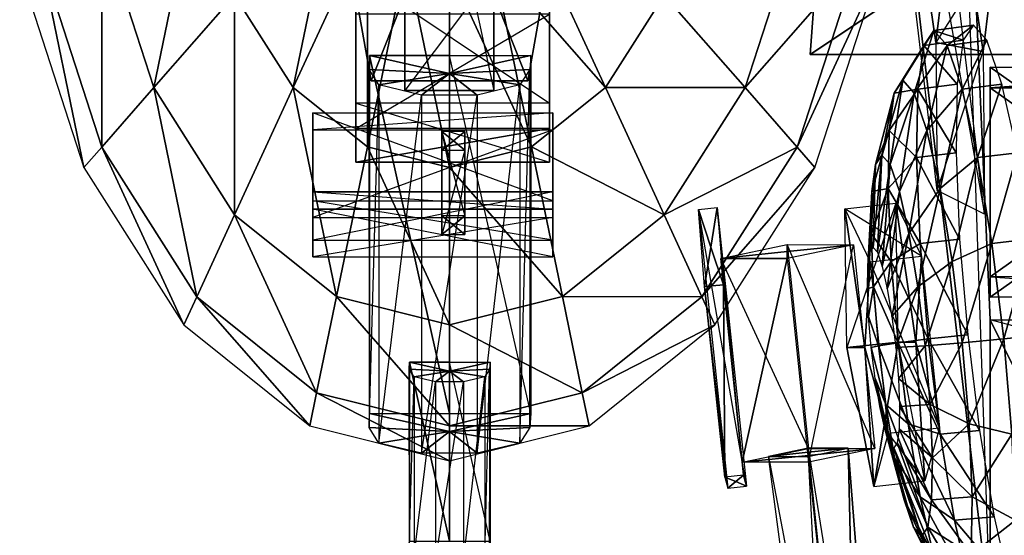
# Model space of a CAD drawing. Units: metres. Extents: x -44 to 43.8, y -47.3 to 49.7.
# Drawn here: x -43 to -13.1, y -14.6 to 1 of the extents above; entities that cross this region are included whole.
import ezdxf

# ---------------------------------------------------------------- set-up
doc = ezdxf.new("R2010")
doc.units = ezdxf.units.M

msp = doc.modelspace()

# ---------------------------------------------------------------- linework, layer by layer
for points in [[(-17.099197, 25.199814, 81.730972), (-17.099197, 25.19516, 73.435852), (-18.963165, -0.046646, 73.450073)], [(-18.963165, -0.046646, 73.450073), (-17.099197, 25.199814, 81.730972), (-18.963165, -0.041992, 81.745178)], [(0, 12.599869, 81.738037), (-17.099197, 25.199814, 81.730972), (-18.963165, -0.041992, 81.745178)], [(0, 12.595215, 73.442932), (-17.099197, 25.19516, 73.435852), (-18.963165, -0.046646, 73.450073)], [(-13.498962, -17.096588, 114.399017), (-18.000351, 21.15184, 124.750626), (-14.849823, 22.503311, 94.600937)], [(-14.849823, 22.503311, 94.600937), (14.849228, 22.504257, 94.601471), (13.500168, -8.094833, 94.600098)], [(-13.498871, -8.095657, 94.599609), (13.500168, -8.094833, 94.600098), (-14.849823, 22.503311, 94.600937)], [(-13.498871, -8.095657, 94.599609), (-14.849823, 22.503311, 94.600937), (-13.498962, -17.096588, 114.399017)], [(18.448593, 21.152985, 124.751282), (-18.000351, 21.15184, 124.750626), (-13.498962, -17.096588, 114.399017)], [(13.500092, -17.095718, 114.399506), (-13.498962, -17.096588, 114.399017), (18.448593, 21.152985, 124.751282)], [(-13.663132, -4.893005, 115.389465), (-16.594543, 19.284973, 121.935196), (-17.81485, 18.681046, 121.329422)], [(-13.709061, 0.051041, 112.231583), (-13.663132, -4.893005, 115.389465), (-16.594543, 19.284973, 121.935196)], [(-16.594543, 19.284973, 121.935196), (-13.324692, 3.212326, 106.851913), (-13.709061, 0.051041, 112.231583)], [(-15.100174, -4.173584, 115.216202), (-17.81485, 18.681046, 121.329422), (-13.663132, -4.893005, 115.389465)], [(-15.146713, 0.324829, 112.50972), (-15.100174, -4.173584, 115.216202), (-17.81485, 18.681046, 121.329422)], [(-17.81485, 18.681046, 121.329422), (-14.762543, 3.488037, 107.13002), (-15.146713, 0.324829, 112.50972)], [(0, 12.599869, 81.738037), (-18.963165, -0.041992, 81.745178), (18.963852, -0.041977, 81.745178)], [(0, 12.595215, 73.442932), (-18.963165, -0.046646, 73.450073), (18.963852, -0.046646, 73.450073)], [(-31.265747, -1.133423, 11.516632), (-31.265747, 11.46579, 11.509537), (-31.265747, 11.465942, 11.768753)], [(-31.265747, 9.665939, 11.76976), (-31.265747, 11.465942, 11.768753), (-31.265747, -1.133423, 11.516632)], [(-31.265747, -1.133423, 11.516632), (-31.265747, 11.46579, 11.509537), (-28.565887, -1.133423, 11.516632)], [(-28.565887, -1.133423, 11.516632), (-28.565887, 11.46579, 11.509537), (-31.265747, 11.46579, 11.509537)], [(-28.565887, -1.133423, 11.516632), (-28.565887, 11.46579, 11.509537), (-28.565887, 11.465942, 11.768753)], [(-28.565887, 9.665939, 11.76976), (-28.565887, 11.465942, 11.768753), (-28.565887, -1.133423, 11.516632)], [(-31.265747, -1.133423, 11.516632), (-31.265747, 9.665939, 11.76976), (-31.265747, 7.866837, 13.325958)], [(-28.565887, -1.133423, 11.516632), (-28.565887, 9.665939, 11.76976), (-28.565887, 7.866837, 13.325958)], [(-31.265747, -1.133423, 11.516632), (-31.265747, 7.866837, 13.325958), (-31.265747, 6.067032, 13.672577)], [(-28.565887, -1.133423, 11.516632), (-28.565887, 7.866837, 13.325958), (-28.565887, 6.067032, 13.672577)], [(-33.767517, 7.459778, 10.611786), (-32.29628, -0.840286, 11.628967), (-33.767517, 7.460342, 11.624298)], [(-29.915863, 5.165878, 11.625595), (-32.29628, -0.840286, 11.628967), (-33.767517, 7.460342, 11.624298)], [(-32.29628, -0.840286, 11.628967), (-32.29628, -0.840866, 10.61647), (-33.767517, 7.459778, 10.611786)], [(-29.915863, 5.165314, 10.613098), (-32.29628, -0.840866, 10.61647), (-33.767517, 7.459778, 10.611786)], [(-29.915863, 5.165878, 11.625595), (-26.064133, 7.460342, 11.624313), (-27.53537, -0.840286, 11.628967)], [(-29.915863, 5.165314, 10.613098), (-26.064133, 7.459763, 10.611786), (-27.53537, -0.840866, 10.61647)], [(-26.064133, 7.460342, 11.624313), (-26.064133, 7.459763, 10.611786), (-27.53537, -0.840866, 10.61647)], [(-27.53537, -0.840866, 10.61647), (-26.064133, 7.460342, 11.624313), (-27.53537, -0.840286, 11.628967)], [(-31.265747, -1.133423, 11.516632), (-31.265747, 6.067032, 13.672577), (-31.265747, 4.267029, 13.673599)], [(-28.565887, -1.133423, 11.516632), (-28.565887, 6.067032, 13.672577), (-28.565887, 4.267029, 13.673599)], [(-38.896515, -1.048615, 8.513855), (-37.586243, 5.294922, 10.259277), (-40.473282, 3.818344, 8.511032)], [(-38.896515, -1.048615, 8.513855), (-36.440659, 1.758301, 10.261307), (-37.586243, 5.294922, 10.259277)], [(-34.656372, -1.047607, 10.262939), (-33.346085, 5.295578, 11.382248), (-36.440659, 1.758301, 10.261307)], [(-34.656372, -1.047607, 10.262939), (-32.408035, 3.820023, 11.383102), (-33.346085, 5.295578, 11.382248)], [(-29.915863, 5.165878, 11.625595), (-27.53537, -0.840286, 11.628967), (-32.29628, -0.840286, 11.628967)], [(-29.915863, 5.165314, 10.613098), (-27.53537, -0.840866, 10.61647), (-32.29628, -0.840866, 10.61647)], [(-31.265747, -1.133423, 11.516632), (-31.265747, 4.267029, 13.673599), (-31.265747, 2.466827, 13.328995)], [(-28.565887, -1.133423, 11.516632), (-28.565887, 4.267029, 13.673599), (-28.565887, 2.466827, 13.328995)], [(-32.76149, 4.082535, 78.84198), (-32.76149, -1.517654, 83.716385), (-32.76149, 2.416351, 86.077606)], [(-32.76149, 4.082535, 78.84198), (-32.76149, 1.177521, 72.008865), (-32.76149, -2.283295, 75.021439)], [(-32.76149, 4.082535, 78.84198), (-32.76149, -2.283295, 75.021439), (-32.76149, -3.313065, 79.493286)], [(-32.76149, 4.082535, 78.84198), (-32.76149, -3.313065, 79.493286), (-32.76149, -1.517654, 83.716385)], [(-26.880997, 4.082535, 78.84198), (-26.880997, -3.313065, 79.493286), (-26.880997, -1.517654, 83.716385)], [(-26.880997, 4.082535, 78.84198), (-26.880997, -1.517654, 83.716385), (-26.880997, 2.416351, 86.077606)], [(-26.880997, 4.082535, 78.84198), (-26.880997, 1.177521, 72.008865), (-26.880997, -2.283295, 75.021439)], [(-26.880997, 4.082535, 78.84198), (-26.880997, -2.283295, 75.021439), (-26.880997, -3.313065, 79.493286)], [(-40.473282, -2.851898, 6.310913), (-40.473282, 3.818344, 8.511032), (-42.326874, 2.86969, 6.307587)], [(-40.473282, -2.851898, 6.310913), (-38.896515, -1.048615, 8.513855), (-40.473282, 3.818344, 8.511032)], [(-32.408035, -2.849609, 10.263977), (-32.408035, 3.820023, 11.383102), (-34.656372, -1.047607, 10.262939)], [(-32.408035, -2.849609, 10.263977), (-31.226013, 2.87265, 11.383652), (-32.408035, 3.820023, 11.383102)], [(-25.175339, -1.047607, 10.262939), (-27.42366, 3.820023, 11.383102), (-28.605682, 2.87265, 11.383652)], [(-23.391052, 1.758301, 10.261307), (-27.42366, 3.820023, 11.383102), (-25.175339, -1.047607, 10.262939)], [(-19.358536, 3.818344, 8.511032), (-23.391052, 1.758301, 10.261307), (-20.935196, -1.048615, 8.513855)], [(-17.504944, 2.86969, 6.307587), (-19.358536, 3.818344, 8.511032), (-20.935196, -1.048615, 8.513855)], [(-15.146713, 0.324829, 112.50972), (-14.762543, 3.488037, 107.13002), (-13.324692, 3.212326, 106.851913)], [(-13.709061, 0.051041, 112.231583), (-13.324692, 3.212326, 106.851913), (-15.146713, 0.324829, 112.50972)], [(-41.016586, -3.474243, 3.868118), (-42.326874, 2.86969, 6.307587), (-42.965576, 2.541855, 3.864655)], [(-41.016586, -3.474243, 3.868118), (-40.473282, -2.851898, 6.310913), (-42.326874, 2.86969, 6.307587)], [(-29.915863, -3.470535, 10.264328), (-31.226013, 2.87265, 11.383652), (-32.408035, -2.849609, 10.263977)], [(-29.915863, -3.470535, 10.264328), (-29.915863, 2.546204, 11.38385), (-31.226013, 2.87265, 11.383652)], [(-27.42366, -2.849609, 10.263977), (-28.605682, 2.87265, 11.383652), (-29.915863, 2.546204, 11.38385)], [(-25.175339, -1.047607, 10.262939), (-28.605682, 2.87265, 11.383652), (-27.42366, -2.849609, 10.263977)], [(-17.504944, 2.86969, 6.307587), (-20.935196, -1.048615, 8.513855), (-19.358536, -2.851898, 6.310913)], [(-16.866241, 2.541855, 3.864655), (-17.504944, 2.86969, 6.307587), (-19.358536, -2.851898, 6.310913)], [(-26.880997, -1.517654, 83.716385), (-32.76149, -1.517654, 83.716385), (-32.76149, 2.416351, 86.077606)], [(-32.76149, 2.416351, 86.077606), (-26.880997, -1.517654, 83.716385), (-26.880997, 2.416351, 86.077606)], [(-31.265747, -1.132401, 13.331009), (-31.265747, 2.466827, 13.328995), (-28.565887, 2.466827, 13.328995)], [(-28.565887, -1.132401, 13.331009), (-28.565887, 2.466827, 13.328995), (-31.265747, -1.132401, 13.331009)], [(-31.265747, -1.133423, 11.516632), (-31.265747, 2.466827, 13.328995), (-31.265747, -1.132401, 13.331009)], [(-27.42366, -2.849609, 10.263977), (-29.915863, 2.546204, 11.38385), (-29.915863, -3.470535, 10.264328)], [(-28.565887, -1.133423, 11.516632), (-28.565887, 2.466827, 13.328995), (-28.565887, -1.132401, 13.331009)], [(-16.866241, 2.541855, 3.864655), (-19.358536, -2.851898, 6.310913), (-18.815216, -3.474243, 3.868118)], [(-36.440659, -4.911667, 8.516083), (-36.440659, 1.758301, 10.261307), (-38.896515, -1.048615, 8.513855)], [(-36.440659, -4.911667, 8.516083), (-34.656372, -1.047607, 10.262939), (-36.440659, 1.758301, 10.261307)], [(-20.935196, -1.048615, 8.513855), (-23.391052, 1.758301, 10.261307), (-25.175339, -1.047607, 10.262939)], [(-26.880997, 1.177521, 72.008865), (-32.76149, 1.177521, 72.008865), (-32.76149, -2.283295, 75.021439)], [(-32.76149, -2.283295, 75.021439), (-26.880997, 1.177521, 72.008865), (-26.880997, -2.283295, 75.021439)], [(-15.512222, 0.23085, 106.675598), (-16.147232, -0.82399, 103.666168), (-15.205383, 0.689301, 103.781921)], [(-15.205383, 0.689301, 103.781921), (-16.147232, -0.82399, 103.666168), (-15.804886, -1.21373, 101.2146)], [(-15.205383, 0.689301, 103.781921), (-15.804886, -1.21373, 101.2146), (-14.802933, 0.23114, 100.899918)], [(-14.310989, 0.390381, 106.833588), (-15.512222, 0.23085, 106.675598), (-15.205383, 0.689301, 103.781921)], [(-14.310989, 0.390381, 106.833588), (-15.205383, 0.689301, 103.781921), (-14.003082, 0.850433, 103.929565)], [(-14.003082, 0.850433, 103.929565), (-15.205383, 0.689301, 103.781921), (-14.802933, 0.23114, 100.899918)], [(-14.003082, 0.850433, 103.929565), (-14.802933, 0.23114, 100.899918), (-13.599182, 0.390625, 101.037308)], [(-14.492767, -0.944168, 109.464905), (-15.512222, 0.23085, 106.675598), (-14.310989, 0.390381, 106.833588)], [(-15.146713, 0.324829, 112.50972), (-15.100174, -4.173584, 115.216202), (-13.709061, 0.051041, 112.231583)], [(-13.599182, 0.390625, 101.037308), (-14.802933, 0.23114, 100.899918), (-14.344238, -1.098373, 98.311737)], [(-13.599182, 0.390625, 101.037308), (-14.344238, -1.098373, 98.311737), (-13.138824, -0.943619, 98.43988)], [(-15.693344, -1.098923, 109.297729), (-16.408234, -1.213974, 106.127716), (-15.512222, 0.23085, 106.675598)], [(-15.512222, 0.23085, 106.675598), (-16.408234, -1.213974, 106.127716), (-16.147232, -0.82399, 103.666168)], [(-14.802933, 0.23114, 100.899918), (-15.804886, -1.21373, 101.2146), (-15.414703, -2.344711, 99.01297)], [(-14.492767, -0.944168, 109.464905), (-15.693344, -1.098923, 109.297729), (-15.512222, 0.23085, 106.675598)], [(-14.802933, 0.23114, 100.899918), (-15.414703, -2.344711, 99.01297), (-14.344238, -1.098373, 98.311737)], [(-13.709061, 0.051041, 112.231583), (-13.663132, -4.893005, 115.389465), (-15.100174, -4.173584, 115.216202)], [(-32.341248, -10.941711, 5.437897), (-32.353149, -0.496231, 9.92511), (-32.341248, -0.073395, 8.343491)], [(-29.915863, -0.61731, 10.378052), (-32.353149, -0.496231, 9.92511), (-32.341248, -0.073395, 8.343491)], [(-32.341248, -0.073395, 8.343491), (-32.341248, -10.941711, 5.437897), (-29.915863, -10.941711, 5.437897)], [(-32.341248, -0.073395, 8.343491), (-29.915863, -10.941711, 5.437897), (-29.915863, -0.073395, 8.343491)], [(-29.915863, -0.61731, 10.378052), (-32.341248, -0.073395, 8.343491), (-29.915863, -0.073395, 8.343491)], [(-29.915863, -0.073395, 8.343491), (-29.915863, -10.941711, 5.437897), (-27.440948, -10.941711, 5.437897)], [(-27.440948, -10.941711, 5.437897), (-29.915863, -0.073395, 8.343491), (-27.440948, -0.073395, 8.343491)], [(-29.915863, -0.61731, 10.378052), (-29.915863, -0.073395, 8.343491), (-27.440948, -0.073395, 8.343491)], [(-29.915863, -0.61731, 10.378052), (-27.440948, -0.073395, 8.343491), (-27.478546, -0.496231, 9.92511)], [(-27.440948, -0.073395, 8.343491), (-27.440948, -10.941711, 5.437897), (-27.478546, -11.364517, 7.019485)], [(-27.478546, -11.364517, 7.019485), (-27.440948, -0.073395, 8.343491), (-27.478546, -0.496231, 9.92511)], [(18.963852, -0.046646, 73.450073), (-18.963165, -0.041992, 81.745178), (18.963852, -0.041977, 81.745178)], [(-18.963165, -0.041992, 81.745178), (-18.963165, -0.046646, 73.450073), (18.963852, -0.046646, 73.450073)], [(-32.353149, -11.364517, 7.019485), (-32.059158, -0.965988, 11.682236), (-32.353149, -0.496231, 9.92511)], [(-32.353149, -0.496231, 9.92511), (-32.353149, -11.364517, 7.019485), (-32.341248, -10.941711, 5.437897)], [(-29.915863, -0.61731, 10.378052), (-32.059158, -0.965988, 11.682236), (-32.353149, -0.496231, 9.92511)], [(-29.915863, -0.61731, 10.378052), (-27.478546, -0.496231, 9.92511), (-27.772537, -0.965988, 11.682236)], [(-27.478546, -0.496231, 9.92511), (-27.478546, -11.364517, 7.019485), (-27.772537, -11.83429, 8.776657)], [(-27.772537, -11.83429, 8.776657), (-27.478546, -0.496231, 9.92511), (-27.772537, -0.965988, 11.682236)], [(-13.499268, -0.425079, 68.018387), (-13.499176, -7.409317, 73.762772), (-13.499283, -1.04895, 67.395218)], [(-13.499283, -1.04895, 67.395218), (-13.499268, -0.425079, 68.018387), (-4.499268, -0.425125, 68.018188)], [(-13.499283, -1.04895, 67.395218), (-4.499268, -0.425125, 68.018188), (-4.499283, -1.048996, 67.39502)], [(-13.499176, -7.409317, 73.762772), (-13.499161, -6.785446, 74.385956), (-13.499268, -0.425079, 68.018387)], [(-8.999207, -3.605286, 71.202057), (-13.499161, -6.785446, 74.385956), (-13.499268, -0.425079, 68.018387)], [(-8.999207, -3.605286, 71.202057), (-13.499268, -0.425079, 68.018387), (-4.499268, -0.425125, 68.018188)], [(-27.53537, -0.840286, 11.628967), (-27.53537, -0.840866, 10.61647), (-32.29628, -0.840866, 10.61647)], [(-32.29628, -0.840866, 10.61647), (-27.53537, -0.840286, 11.628967), (-32.29628, -0.840286, 11.628967)], [(-29.915863, -0.61731, 10.378052), (-30.762238, -1.272614, 12.829147), (-32.059158, -0.965988, 11.682236)], [(-29.915863, -0.61731, 10.378052), (-29.069443, -1.272614, 12.829147), (-30.762238, -1.272614, 12.829147)], [(-29.915863, -0.61731, 10.378052), (-27.772537, -0.965988, 11.682236), (-29.069443, -1.272614, 12.829147)], [(-16.408234, -1.213974, 106.127716), (-16.783234, -3.093323, 103.587997), (-16.147232, -0.82399, 103.666168)], [(-16.147232, -0.82399, 103.666168), (-16.783234, -3.093323, 103.587997), (-16.53447, -3.376465, 101.806839)], [(-16.147232, -0.82399, 103.666168), (-16.53447, -3.376465, 101.806839), (-15.804886, -1.21373, 101.2146)], [(-37.586227, -7.393204, 6.313507), (-38.896515, -1.048615, 8.513855), (-40.473282, -2.851898, 6.310913)], [(-37.586227, -7.393204, 6.313507), (-36.440659, -4.911667, 8.516083), (-38.896515, -1.048615, 8.513855)], [(-33.3461, -7.391922, 8.517487), (-34.656372, -1.047607, 10.262939), (-36.440659, -4.911667, 8.516083)], [(-33.3461, -7.391922, 8.517487), (-32.408035, -2.849609, 10.263977), (-34.656372, -1.047607, 10.262939)], [(-32.059158, -0.965988, 11.682236), (-32.059158, -11.83429, 8.776657), (-32.353149, -11.364517, 7.019485)], [(-32.059158, -11.83429, 8.776657), (-30.762238, -1.272614, 12.829147), (-32.059158, -0.965988, 11.682236)], [(-31.265747, -1.133423, 11.516632), (-31.265747, -1.132401, 13.331009), (-28.565887, -1.132401, 13.331009)], [(-28.565887, -1.133423, 11.516632), (-28.565887, -1.132401, 13.331009), (-31.265747, -1.133423, 11.516632)], [(-27.772537, -0.965988, 11.682236), (-27.772537, -11.83429, 8.776657), (-29.069443, -12.1409, 9.923523)], [(-29.069443, -12.1409, 9.923523), (-27.772537, -0.965988, 11.682236), (-29.069443, -1.272614, 12.829147)], [(-23.391052, -4.911667, 8.516083), (-25.175339, -1.047607, 10.262939), (-27.42366, -2.849609, 10.263977)], [(-20.935196, -1.048615, 8.513855), (-25.175339, -1.047607, 10.262939), (-23.391052, -4.911667, 8.516083)], [(-19.358536, -2.851898, 6.310913), (-20.935196, -1.048615, 8.513855), (-23.391052, -4.911667, 8.516083)], [(-15.731064, -3.170288, 111.39151), (-16.562302, -2.345184, 108.358276), (-15.693344, -1.098923, 109.297729)], [(-15.693344, -1.098923, 109.297729), (-16.562302, -2.345184, 108.358276), (-16.408234, -1.213974, 106.127716)], [(-14.530624, -3.022919, 111.566345), (-15.731064, -3.170288, 111.39151), (-15.693344, -1.098923, 109.297729)], [(-14.530624, -3.022919, 111.566345), (-15.693344, -1.098923, 109.297729), (-14.492767, -0.944168, 109.464905)], [(-14.344238, -1.098373, 98.311737), (-15.414703, -2.344711, 99.01297), (-15.014832, -4.106812, 97.27681)], [(-14.344238, -1.098373, 98.311737), (-15.014832, -4.106812, 97.27681), (-13.874161, -3.16951, 96.270737)], [(-13.138824, -0.943619, 98.43988), (-14.344238, -1.098373, 98.311737), (-13.874161, -3.16951, 96.270737)], [(-13.138824, -0.943619, 98.43988), (-13.874161, -3.16951, 96.270737), (-12.667099, -3.022171, 96.391602)], [(-8.999237, -4.229156, 70.578903), (-13.499176, -7.409317, 73.762772), (-13.499283, -1.04895, 67.395218)], [(-8.999237, -4.229156, 70.578903), (-13.499283, -1.04895, 67.395218), (-4.499283, -1.048996, 67.39502)], [(-30.762238, -1.272614, 12.829147), (-30.762238, -12.1409, 9.923523), (-32.059158, -11.83429, 8.776657)], [(-29.069443, -1.272614, 12.829147), (-29.069443, -12.1409, 9.923523), (-30.762238, -12.1409, 9.923523)], [(-30.762238, -12.1409, 9.923523), (-29.069443, -1.272614, 12.829147), (-30.762238, -1.272614, 12.829147)], [(-16.562302, -2.345184, 108.358276), (-16.972824, -3.376633, 105.376404), (-16.408234, -1.213974, 106.127716)], [(-16.408234, -1.213974, 106.127716), (-16.972824, -3.376633, 105.376404), (-16.783234, -3.093323, 103.587997)], [(-15.804886, -1.21373, 101.2146), (-16.53447, -3.376465, 101.806839), (-16.250992, -4.198395, 100.207245)], [(-15.804886, -1.21373, 101.2146), (-16.250992, -4.198395, 100.207245), (-15.414703, -2.344711, 99.01297)], [(-26.880997, -3.313065, 79.493286), (-32.76149, -3.313065, 79.493286), (-32.76149, -1.517654, 83.716385)], [(-32.76149, -1.517654, 83.716385), (-26.880997, -3.313065, 79.493286), (-26.880997, -1.517654, 83.716385)], [(-34.06546, -1.810303, 71.158478), (-34.06546, -4.480362, 74.068283), (-26.775589, -4.480362, 74.068283)], [(-26.775589, -1.810303, 71.158478), (-26.775589, -4.480362, 74.068283), (-34.06546, -1.810303, 71.158478)], [(-34.06546, -2.326965, 70.774597), (-34.06546, -1.810303, 71.158478), (-26.775589, -1.810303, 71.158478)], [(-26.775589, -2.326965, 70.774597), (-26.775589, -1.810303, 71.158478), (-34.06546, -2.326965, 70.774597)], [(-34.06546, -4.989014, 73.734894), (-34.06546, -1.810303, 71.158478), (-34.06546, -2.326965, 70.774597)], [(-34.06546, -4.989014, 73.734894), (-34.06546, -1.810303, 71.158478), (-34.06546, -4.480362, 74.068283)], [(-26.775589, -4.989014, 73.734894), (-26.775589, -1.810303, 71.158478), (-26.775589, -2.326965, 70.774597)], [(-26.775589, -4.989014, 73.734894), (-26.775589, -1.810303, 71.158478), (-26.775589, -4.480362, 74.068283)], [(-34.06546, -4.989014, 73.734894), (-34.06546, -2.326965, 70.774597), (-26.775589, -2.326965, 70.774597)], [(-26.775589, -4.989014, 73.734894), (-26.775589, -2.326965, 70.774597), (-34.06546, -4.989014, 73.734894)], [(-26.880997, -2.283295, 75.021439), (-32.76149, -2.283295, 75.021439), (-32.76149, -3.313065, 79.493286)], [(-26.880997, -2.283295, 75.021439), (-32.76149, -3.313065, 79.493286), (-26.880997, -3.313065, 79.493286)], [(-29.445679, -4.938797, 75.376617), (-29.445679, -2.380127, 75.918976), (-30.145584, -2.380127, 75.918976)], [(-30.145584, -2.380127, 75.918976), (-29.445679, -4.938797, 75.376617), (-30.145584, -4.938797, 75.376617)], [(-30.145584, -4.938797, 75.376617), (-30.145584, -2.380127, 75.918976), (-30.145584, -2.946259, 78.589767)], [(-29.7957, -2.663193, 77.254364), (-30.145584, -2.380127, 75.918976), (-30.145584, -2.946259, 78.589767)], [(-29.7957, -2.663193, 77.254364), (-29.445679, -2.380127, 75.918976), (-30.145584, -2.380127, 75.918976)], [(-29.7957, -2.663193, 77.254364), (-29.445679, -2.946259, 78.589767), (-29.445679, -2.380127, 75.918976)], [(-29.445679, -5.504929, 78.047394), (-29.445679, -2.946259, 78.589767), (-29.445679, -2.380127, 75.918976)], [(-29.445679, -5.504929, 78.047394), (-29.445679, -2.380127, 75.918976), (-29.445679, -4.938797, 75.376617)], [(-16.594376, -4.107452, 110.139282), (-17.084778, -4.19873, 106.996964), (-16.562302, -2.345184, 108.358276)], [(-16.562302, -2.345184, 108.358276), (-17.084778, -4.19873, 106.996964), (-16.972824, -3.376633, 105.376404)], [(-15.731064, -3.170288, 111.39151), (-16.594376, -4.107452, 110.139282), (-16.562302, -2.345184, 108.358276)], [(-15.414703, -2.344711, 99.01297), (-16.250992, -4.198395, 100.207245), (-15.960449, -5.478638, 98.945831)], [(-15.414703, -2.344711, 99.01297), (-15.960449, -5.478638, 98.945831), (-15.014832, -4.106812, 97.27681)], [(-29.7957, -2.663193, 77.254364), (-30.145584, -2.946259, 78.589767), (-29.445679, -2.946259, 78.589767)], [(-37.980972, -8.249252, 3.870895), (-40.473282, -2.851898, 6.310913), (-41.016586, -3.474243, 3.868118)], [(-37.980972, -8.249252, 3.870895), (-37.586227, -7.393204, 6.313507), (-40.473282, -2.851898, 6.310913)], [(-29.915863, -8.246552, 8.51799), (-32.408035, -2.849609, 10.263977), (-33.3461, -7.391922, 8.517487)], [(-29.915863, -8.246552, 8.51799), (-29.915863, -3.470535, 10.264328), (-32.408035, -2.849609, 10.263977)], [(-30.145584, -2.946259, 78.589767), (-30.145584, -4.938797, 75.376617), (-30.145584, -5.504929, 78.047394)], [(-30.145584, -5.504929, 78.047394), (-30.145584, -2.946259, 78.589767), (-29.445679, -2.946259, 78.589767)], [(-29.445679, -2.946259, 78.589767), (-30.145584, -5.504929, 78.047394), (-29.445679, -5.504929, 78.047394)], [(-26.485611, -7.391922, 8.517487), (-27.42366, -2.849609, 10.263977), (-29.915863, -3.470535, 10.264328)], [(-23.391052, -4.911667, 8.516083), (-27.42366, -2.849609, 10.263977), (-26.485611, -7.391922, 8.517487)], [(-19.358536, -2.851898, 6.310913), (-23.391052, -4.911667, 8.516083), (-22.245468, -7.393204, 6.313507)], [(-18.815216, -3.474243, 3.868118), (-19.358536, -2.851898, 6.310913), (-22.245468, -7.393204, 6.313507)], [(-16.972824, -3.376633, 105.376404), (-17.051041, -5.896729, 103.554962), (-16.783234, -3.093323, 103.587997)], [(-16.783234, -3.093323, 103.587997), (-17.051041, -5.896729, 103.554962), (-16.920288, -6.045563, 102.618546)], [(-16.783234, -3.093323, 103.587997), (-16.920288, -6.045563, 102.618546), (-16.53447, -3.376465, 101.806839)], [(-15.621689, -5.780685, 112.752228), (-16.594376, -4.107452, 110.139282), (-15.731064, -3.170288, 111.39151)], [(-14.420837, -5.642639, 112.931915), (-15.731064, -3.170288, 111.39151), (-14.530624, -3.022919, 111.566345)], [(-14.420837, -5.642639, 112.931915), (-15.621689, -5.780685, 112.752228), (-15.731064, -3.170288, 111.39151)], [(-13.874161, -3.16951, 96.270737), (-15.014832, -4.106812, 97.27681), (-14.644455, -6.327255, 96.175995)], [(-13.874161, -3.16951, 96.270737), (-14.644455, -6.327255, 96.175995), (-13.438751, -5.779831, 94.976669)], [(-12.667099, -3.022171, 96.391602), (-13.874161, -3.16951, 96.270737), (-13.438751, -5.779831, 94.976669)], [(-12.667099, -3.022171, 96.391602), (-13.438751, -5.779831, 94.976669), (-12.230118, -5.641769, 95.092911)], [(-26.485611, -7.391922, 8.517487), (-29.915863, -3.470535, 10.264328), (-29.915863, -8.246552, 8.51799)], [(-18.815216, -3.474243, 3.868118), (-22.245468, -7.393204, 6.313507), (-21.850723, -8.249252, 3.870895)], [(-17.084778, -4.19873, 106.996964), (-17.150757, -6.045654, 104.495178), (-16.972824, -3.376633, 105.376404)], [(-16.972824, -3.376633, 105.376404), (-17.150757, -6.045654, 104.495178), (-17.051041, -5.896729, 103.554962)], [(-16.53447, -3.376465, 101.806839), (-16.920288, -6.045563, 102.618546), (-16.77124, -6.477676, 101.777588)], [(-16.53447, -3.376465, 101.806839), (-16.77124, -6.477676, 101.777588), (-16.250992, -4.198395, 100.207245)], [(-8.999207, -3.605286, 71.202057), (-4.499161, -6.785477, 74.385727), (-13.499161, -6.785446, 74.385956)], [(-16.501328, -6.328003, 111.296768), (-17.108093, -5.479095, 108.291077), (-16.594376, -4.107452, 110.139282)], [(-16.594376, -4.107452, 110.139282), (-17.108093, -5.479095, 108.291077), (-17.084778, -4.19873, 106.996964)], [(-15.621689, -5.780685, 112.752228), (-16.501328, -6.328003, 111.296768), (-16.594376, -4.107452, 110.139282)], [(-15.014832, -4.106812, 97.27681), (-15.960449, -5.478638, 98.945831), (-15.69136, -7.091919, 98.146042)], [(-15.014832, -4.106812, 97.27681), (-15.69136, -7.091919, 98.146042), (-14.644455, -6.327255, 96.175995)], [(-34.06546, -5.676804, 79.798752), (-34.06546, -4.208038, 84.380646), (-26.775589, -4.208038, 84.380646)], [(-26.775589, -5.676804, 79.798752), (-26.775589, -4.208038, 84.380646), (-34.06546, -5.676804, 79.798752)], [(-34.06546, -4.739471, 84.620468), (-34.06546, -4.208038, 84.380646), (-26.775589, -4.739471, 84.620468)], [(-26.775589, -4.739471, 84.620468), (-26.775589, -4.208038, 84.380646), (-34.06546, -4.208038, 84.380646)], [(-34.06546, -6.18483, 79.827728), (-34.06546, -5.676804, 79.798752), (-34.06546, -4.208038, 84.380646)], [(-34.06546, -4.739471, 84.620468), (-34.06546, -4.208038, 84.380646), (-34.06546, -6.18483, 79.827728)], [(-34.06546, -4.480362, 74.068283), (-34.06546, -5.676804, 79.798752), (-26.775589, -5.676804, 79.798752)], [(-26.775589, -4.480362, 74.068283), (-26.775589, -5.676804, 79.798752), (-34.06546, -4.480362, 74.068283)], [(-34.06546, -4.989014, 73.734894), (-34.06546, -5.676804, 79.798752), (-34.06546, -4.480362, 74.068283)], [(-26.775589, -6.18483, 79.827728), (-26.775589, -5.676804, 79.798752), (-26.775589, -4.208038, 84.380646)], [(-26.775589, -4.739471, 84.620468), (-26.775589, -4.208038, 84.380646), (-26.775589, -6.18483, 79.827728)], [(-26.775589, -4.989014, 73.734894), (-26.775589, -5.676804, 79.798752), (-26.775589, -4.480362, 74.068283)], [(-17.108093, -5.479095, 108.291077), (-17.209579, -6.477844, 105.347183), (-17.084778, -4.19873, 106.996964)], [(-17.084778, -4.19873, 106.996964), (-17.209579, -6.477844, 105.347183), (-17.150757, -6.045654, 104.495178)], [(-16.250992, -4.198395, 100.207245), (-16.77124, -6.477676, 101.777588), (-16.618484, -7.150742, 101.114441)], [(-16.250992, -4.198395, 100.207245), (-16.618484, -7.150742, 101.114441), (-15.960449, -5.478638, 98.945831)], [(-8.999237, -4.229156, 70.578903), (-4.499176, -7.409363, 73.762543), (-13.499176, -7.409317, 73.762772)], [(-34.06546, -4.739471, 84.620468), (-34.06546, -6.18483, 79.827728), (-26.775589, -6.18483, 79.827728)], [(-26.775589, -4.739471, 84.620468), (-26.775589, -6.18483, 79.827728), (-34.06546, -4.739471, 84.620468)], [(-20.890884, -13.140121, 100.916443), (-22.354507, -4.743179, 101.799377), (-21.784882, -4.683624, 101.805634)], [(-21.975586, -5.88591, 104.394089), (-22.354507, -4.743179, 101.799377), (-21.784882, -4.683624, 101.805634)], [(-21.460495, -13.199707, 100.910156), (-22.166321, -7.088196, 106.982574), (-22.354507, -4.743179, 101.799377)], [(-22.354507, -4.743179, 101.799377), (-21.460495, -13.199707, 100.910156), (-20.890884, -13.140121, 100.916443)], [(-21.975586, -5.88591, 104.394089), (-22.166321, -7.088196, 106.982574), (-22.354507, -4.743179, 101.799377)], [(-21.975586, -5.88591, 104.394089), (-21.784882, -4.683624, 101.805634), (-21.59671, -7.028625, 106.988831)], [(-21.784882, -4.683624, 101.805634), (-20.890884, -13.140121, 100.916443), (-20.985016, -12.814667, 106.380447)], [(-20.985016, -12.814667, 106.380447), (-21.784882, -4.683624, 101.805634), (-21.59671, -7.028625, 106.988831)], [(-16.356567, -4.557648, 105.136978), (-17.846756, -8.936218, 108.055206), (-17.911255, -4.722336, 104.94606)], [(-17.911255, -4.722336, 104.94606), (-16.356567, -4.557648, 105.136978), (-15.581497, -6.166946, 100.213806)], [(-15.581497, -6.166946, 100.213806), (-17.911255, -4.722336, 104.94606), (-17.1362, -6.331604, 100.022888)], [(-17.303741, -8.935974, 103.633438), (-17.846756, -8.936218, 108.055206), (-17.911255, -4.722336, 104.94606)], [(-17.303741, -8.935974, 103.633438), (-17.911255, -4.722336, 104.94606), (-17.1362, -6.331604, 100.022888)], [(-17.846756, -8.936218, 108.055206), (-16.292068, -8.77153, 108.24614), (-16.356567, -4.557648, 105.136978)], [(-15.749054, -8.771332, 103.824356), (-16.356567, -4.557648, 105.136978), (-15.581497, -6.166946, 100.213806)], [(-15.749054, -8.771332, 103.824356), (-16.292068, -8.77153, 108.24614), (-16.356567, -4.557648, 105.136978)], [(-33.948364, -10.308899, 6.315201), (-36.440659, -4.911667, 8.516083), (-37.586227, -7.393204, 6.313507)], [(-33.948364, -10.308899, 6.315201), (-33.3461, -7.391922, 8.517487), (-36.440659, -4.911667, 8.516083)], [(-34.06546, -6.18483, 79.827728), (-34.06546, -4.989014, 73.734894), (-26.775589, -4.989014, 73.734894)], [(-26.775589, -6.18483, 79.827728), (-26.775589, -4.989014, 73.734894), (-34.06546, -6.18483, 79.827728)], [(-34.06546, -6.18483, 79.827728), (-34.06546, -5.676804, 79.798752), (-34.06546, -4.989014, 73.734894)], [(-29.7957, -5.221848, 76.712006), (-29.445679, -4.938797, 75.376617), (-30.145584, -4.938797, 75.376617)], [(-29.7957, -5.221848, 76.712006), (-30.145584, -4.938797, 75.376617), (-30.145584, -5.504929, 78.047394)], [(-29.7957, -5.221848, 76.712006), (-29.445679, -5.504929, 78.047394), (-29.445679, -4.938797, 75.376617)], [(-26.775589, -6.18483, 79.827728), (-26.775589, -5.676804, 79.798752), (-26.775589, -4.989014, 73.734894)], [(-22.245468, -7.393204, 6.313507), (-23.391052, -4.911667, 8.516083), (-26.485611, -7.391922, 8.517487)], [(-29.7957, -5.221848, 76.712006), (-30.145584, -5.504929, 78.047394), (-29.445679, -5.504929, 78.047394)], [(-17.040482, -7.092407, 109.132034), (-17.221848, -7.15097, 106.027542), (-17.108093, -5.479095, 108.291077)], [(-17.108093, -5.479095, 108.291077), (-17.221848, -7.15097, 106.027542), (-17.209579, -6.477844, 105.347183)], [(-16.501328, -6.328003, 111.296768), (-17.040482, -7.092407, 109.132034), (-17.108093, -5.479095, 108.291077)], [(-15.960449, -5.478638, 98.945831), (-16.618484, -7.150742, 101.114441), (-16.477036, -7.998871, 100.693954)], [(-15.960449, -5.478638, 98.945831), (-16.477036, -7.998871, 100.693954), (-15.69136, -7.091919, 98.146042)], [(-14.174179, -8.546585, 113.428009), (-15.621689, -5.780685, 112.752228), (-14.420837, -5.642639, 112.931915)], [(-12.230118, -5.641769, 95.092911), (-13.438751, -5.779831, 94.976669), (-13.080643, -8.67337, 94.556213)], [(-12.230118, -5.641769, 95.092911), (-13.080643, -8.67337, 94.556213), (-11.870758, -8.54567, 94.670959)], [(-21.975586, -5.88591, 104.394089), (-21.59671, -7.028625, 106.988831), (-22.166321, -7.088196, 106.982574)], [(-19.00975, -11.996902, 101.697601), (-21.677185, -6.235779, 104.339661), (-19.663422, -5.813461, 102.347794)], [(-19.6633, -6.025208, 104.361694), (-21.677185, -6.235779, 104.339661), (-19.663422, -5.813461, 102.347794)], [(-19.663422, -5.813461, 102.347794), (-19.00975, -11.996902, 101.697601), (-16.995712, -11.998047, 103.733521)], [(-16.995712, -11.998047, 103.733521), (-19.663422, -5.813461, 102.347794), (-17.649399, -5.814606, 104.383728)], [(-19.6633, -6.025208, 104.361694), (-19.663422, -5.813461, 102.347794), (-17.649399, -5.814606, 104.383728)], [(-19.6633, -6.025208, 104.361694), (-17.649399, -5.814606, 104.383728), (-19.663193, -6.236938, 106.375595)], [(-19.009506, -12.42038, 105.725403), (-17.649399, -5.814606, 104.383728), (-19.663193, -6.236938, 106.375595)], [(-17.649399, -5.814606, 104.383728), (-16.995712, -11.998047, 103.733521), (-19.009506, -12.42038, 105.725403)], [(-15.3759, -8.674286, 113.246567), (-16.501328, -6.328003, 111.296768), (-15.621689, -5.780685, 112.752228)], [(-14.174179, -8.546585, 113.428009), (-15.3759, -8.674286, 113.246567), (-15.621689, -5.780685, 112.752228)], [(-13.438751, -5.779831, 94.976669), (-14.644455, -6.327255, 96.175995), (-14.339828, -8.788651, 95.818329)], [(-13.438751, -5.779831, 94.976669), (-14.339828, -8.788651, 95.818329), (-13.080643, -8.67337, 94.556213)], [(-19.6633, -6.025208, 104.361694), (-19.663193, -6.236938, 106.375595), (-21.677185, -6.235779, 104.339661)], [(-21.677185, -6.235779, 104.339661), (-21.023529, -12.419235, 103.689514), (-19.00975, -11.996902, 101.697601)], [(-19.663193, -6.236938, 106.375595), (-21.023529, -12.419235, 103.689514), (-21.677185, -6.235779, 104.339661)], [(-19.663193, -6.236938, 106.375595), (-19.009506, -12.42038, 105.725403), (-21.023529, -12.419235, 103.689514)], [(-17.1362, -6.331604, 100.022888), (-15.581497, -6.166946, 100.213806), (-15.03801, -11.375397, 100.280319)], [(-15.749054, -8.771332, 103.824356), (-15.581497, -6.166946, 100.213806), (-15.03801, -11.375397, 100.280319)], [(-17.303741, -8.935974, 103.633438), (-17.1362, -6.331604, 100.022888), (-16.592682, -11.54007, 100.089386)], [(-15.03801, -11.375397, 100.280319), (-17.1362, -6.331604, 100.022888), (-16.592682, -11.54007, 100.089386)], [(-16.292282, -8.789459, 111.71727), (-17.040482, -7.092407, 109.132034), (-16.501328, -6.328003, 111.296768)], [(-15.3759, -8.674286, 113.246567), (-16.292282, -8.789459, 111.71727), (-16.501328, -6.328003, 111.296768)], [(-14.644455, -6.327255, 96.175995), (-15.69136, -7.091919, 98.146042), (-15.470032, -8.880234, 97.886169)], [(-14.644455, -6.327255, 96.175995), (-15.470032, -8.880234, 97.886169), (-14.339828, -8.788651, 95.818329)], [(-13.499161, -6.785446, 74.385956), (-4.499176, -7.409363, 73.762543), (-13.499176, -7.409317, 73.762772)], [(-4.499176, -7.409363, 73.762543), (-4.499161, -6.785477, 74.385727), (-13.499161, -6.785446, 74.385956)], [(-21.59671, -7.028625, 106.988831), (-21.554626, -12.874222, 106.374176), (-22.166321, -7.088196, 106.982574)], [(-22.166321, -7.088196, 106.982574), (-21.554626, -12.874222, 106.374176), (-21.460495, -13.199707, 100.910156)], [(-21.59671, -7.028625, 106.988831), (-20.985016, -12.814667, 106.380447), (-21.554626, -12.874222, 106.374176)], [(-17.040482, -7.092407, 109.132034), (-17.186325, -7.999161, 106.469635), (-17.221848, -7.15097, 106.027542)], [(-16.888596, -8.880783, 109.437546), (-17.186325, -7.999161, 106.469635), (-17.040482, -7.092407, 109.132034)], [(-16.292282, -8.789459, 111.71727), (-16.888596, -8.880783, 109.437546), (-17.040482, -7.092407, 109.132034)], [(-15.69136, -7.091919, 98.146042), (-16.477036, -7.998871, 100.693954), (-16.360672, -8.939026, 100.557343)], [(-15.69136, -7.091919, 98.146042), (-16.360672, -8.939026, 100.557343), (-15.470032, -8.880234, 97.886169)], [(-34.155884, -11.314987, 3.87265), (-37.586227, -7.393204, 6.313507), (-37.980972, -8.249252, 3.870895)], [(-34.155884, -11.314987, 3.87265), (-33.948364, -10.308899, 6.315201), (-37.586227, -7.393204, 6.313507)], [(-29.915863, -11.313583, 6.315765), (-33.3461, -7.391922, 8.517487), (-33.948364, -10.308899, 6.315201)], [(-29.915863, -11.313583, 6.315765), (-29.915863, -8.246552, 8.51799), (-33.3461, -7.391922, 8.517487)], [(-25.883331, -10.308899, 6.315201), (-26.485611, -7.391922, 8.517487), (-29.915863, -8.246552, 8.51799)], [(-22.245468, -7.393204, 6.313507), (-26.485611, -7.391922, 8.517487), (-25.883331, -10.308899, 6.315201)], [(-21.850723, -8.249252, 3.870895), (-22.245468, -7.393204, 6.313507), (-25.883331, -10.308899, 6.315201)], [(-16.888596, -8.880783, 109.437546), (-17.10643, -8.939346, 106.630249), (-17.186325, -7.999161, 106.469635)], [(-25.883331, -10.308899, 6.315201), (-29.915863, -8.246552, 8.51799), (-29.915863, -11.313583, 6.315765)], [(-21.850723, -8.249252, 3.870895), (-25.883331, -10.308899, 6.315201), (-25.675812, -11.314987, 3.87265)], [(-13.498871, -8.095657, 94.599609), (-13.498962, -17.096588, 114.399017), (-10.34848, -14.395142, 84.699356)], [(-13.498871, -8.095657, 94.599609), (13.500168, -8.094833, 94.600098), (10.35054, -14.394501, 84.699753)], [(-10.34848, -14.395142, 84.699356), (10.35054, -14.394501, 84.699753), (-13.498871, -8.095657, 94.599609)], [(-13.814774, -11.450455, 113.006027), (-15.3759, -8.674286, 113.246567), (-14.174179, -8.546585, 113.428009)], [(-11.870758, -8.54567, 94.670959), (-13.080643, -8.67337, 94.556213), (-12.834869, -11.567017, 95.050552)], [(-17.03183, -13.149826, 105.05365), (-16.292068, -8.77153, 108.24614), (-17.846756, -8.936218, 108.055206)], [(-17.303741, -8.935974, 103.633438), (-17.03183, -13.149826, 105.05365), (-17.846756, -8.936218, 108.055206)], [(-17.303741, -8.935974, 103.633438), (-16.592682, -11.54007, 100.089386), (-17.03183, -13.149826, 105.05365)], [(-16.667267, -10.669113, 109.177689), (-17.10643, -8.939346, 106.630249), (-16.888596, -8.880783, 109.437546)], [(-16.667267, -10.669113, 109.177689), (-16.990097, -9.879532, 106.493652), (-17.10643, -8.939346, 106.630249)], [(-17.03183, -13.149826, 105.05365), (-15.477158, -12.985123, 105.244568), (-16.292068, -8.77153, 108.24614)], [(-15.987656, -11.250839, 111.359619), (-16.888596, -8.880783, 109.437546), (-16.292282, -8.789459, 111.71727)], [(-15.987656, -11.250839, 111.359619), (-16.667267, -10.669113, 109.177689), (-16.888596, -8.880783, 109.437546)], [(-15.470032, -8.880234, 97.886169), (-16.360672, -8.939026, 100.557343), (-16.280823, -9.879227, 100.717972)], [(-15.017776, -11.567902, 112.826096), (-16.292282, -8.789459, 111.71727), (-15.3759, -8.674286, 113.246567)], [(-15.017776, -11.567902, 112.826096), (-15.987656, -11.250839, 111.359619), (-16.292282, -8.789459, 111.71727)], [(-15.749054, -8.771332, 103.824356), (-15.477158, -12.985123, 105.244568), (-16.292068, -8.77153, 108.24614)], [(-15.470032, -8.880234, 97.886169), (-16.280823, -9.879227, 100.717972), (-15.318146, -10.668579, 98.191681)], [(-15.749054, -8.771332, 103.824356), (-15.03801, -11.375397, 100.280319), (-15.477158, -12.985123, 105.244568)], [(-14.339828, -8.788651, 95.818329), (-15.470032, -8.880234, 97.886169), (-15.318146, -10.668579, 98.191681)], [(-13.814774, -11.450455, 113.006027), (-15.017776, -11.567902, 112.826096), (-15.3759, -8.674286, 113.246567)], [(-14.339828, -8.788651, 95.818329), (-15.318146, -10.668579, 98.191681), (-14.130768, -11.250092, 96.238846)], [(-13.080643, -8.67337, 94.556213), (-14.339828, -8.788651, 95.818329), (-14.130768, -11.250092, 96.238846)], [(-13.080643, -8.67337, 94.556213), (-14.130768, -11.250092, 96.238846), (-12.834869, -11.567017, 95.050552)], [(-31.128494, -14.814178, 5.557205), (-31.134445, -9.591446, 7.800797), (-31.128494, -9.38002, 7.009979)], [(-29.915863, -9.651978, 8.027267), (-31.134445, -9.591446, 7.800797), (-31.128494, -9.38002, 7.009979)], [(-31.128494, -9.38002, 7.009979), (-31.128494, -14.814178, 5.557205), (-29.915863, -14.814178, 5.557205)], [(-31.128494, -9.38002, 7.009979), (-29.915863, -14.814178, 5.557205), (-29.915863, -9.38002, 7.009979)], [(-29.915863, -9.651978, 8.027267), (-31.128494, -9.38002, 7.009979), (-29.915863, -9.38002, 7.009979)], [(-29.915863, -9.38002, 7.009979), (-29.915863, -14.814178, 5.557205), (-28.678436, -14.814178, 5.557205)], [(-28.678436, -14.814178, 5.557205), (-29.915863, -9.38002, 7.009979), (-28.678436, -9.38002, 7.009979)], [(-29.915863, -9.651978, 8.027267), (-29.915863, -9.38002, 7.009979), (-28.678436, -9.38002, 7.009979)], [(-29.915863, -9.651978, 8.027267), (-28.678436, -9.38002, 7.009979), (-28.697235, -9.591446, 7.800797)], [(-28.678436, -9.38002, 7.009979), (-28.678436, -14.814178, 5.557205), (-28.697235, -15.025574, 6.347992)], [(-28.697235, -15.025574, 6.347992), (-28.678436, -9.38002, 7.009979), (-28.697235, -9.591446, 7.800797)], [(-31.134445, -15.025574, 6.347992), (-30.987457, -9.826309, 8.679352), (-31.134445, -9.591446, 7.800797)], [(-31.134445, -9.591446, 7.800797), (-31.134445, -15.025574, 6.347992), (-31.128494, -14.814178, 5.557205)], [(-29.915863, -9.651978, 8.027267), (-30.987457, -9.826309, 8.679352), (-31.134445, -9.591446, 7.800797)], [(-30.987457, -9.826309, 8.679352), (-30.987457, -15.260483, 7.226547), (-31.134445, -15.025574, 6.347992)], [(-29.915863, -9.651978, 8.027267), (-30.339005, -9.97963, 9.252808), (-30.987457, -9.826309, 8.679352)], [(-30.987457, -15.260483, 7.226547), (-30.339005, -9.97963, 9.252808), (-30.987457, -9.826309, 8.679352)], [(-29.915863, -9.651978, 8.027267), (-29.492691, -9.97963, 9.252808), (-30.339005, -9.97963, 9.252808)], [(-29.915863, -9.651978, 8.027267), (-28.697235, -9.591446, 7.800797), (-28.844238, -9.826309, 8.679352)], [(-29.915863, -9.651978, 8.027267), (-28.844238, -9.826309, 8.679352), (-29.492691, -9.97963, 9.252808)], [(-28.844238, -9.826309, 8.679352), (-28.844238, -15.260483, 7.226547), (-29.492691, -15.413773, 7.800018)], [(-29.492691, -15.413773, 7.800018), (-28.844238, -9.826309, 8.679352), (-29.492691, -9.97963, 9.252808)], [(-28.697235, -9.591446, 7.800797), (-28.697235, -15.025574, 6.347992), (-28.844238, -15.260483, 7.226547)], [(-28.844238, -15.260483, 7.226547), (-28.697235, -9.591446, 7.800797), (-28.844238, -9.826309, 8.679352)], [(-30.339005, -9.97963, 9.252808), (-30.339005, -15.413773, 7.800018), (-30.987457, -15.260483, 7.226547)], [(-29.492691, -9.97963, 9.252808), (-29.492691, -15.413773, 7.800018), (-30.339005, -15.413773, 7.800018)], [(-30.339005, -15.413773, 7.800018), (-29.492691, -9.97963, 9.252808), (-30.339005, -9.97963, 9.252808)], [(-16.398163, -12.282333, 108.37793), (-16.848618, -10.727661, 106.073196), (-16.990097, -9.879532, 106.493652)], [(-16.398163, -12.282333, 108.37793), (-16.990097, -9.879532, 106.493652), (-16.667267, -10.669113, 109.177689)], [(-15.318146, -10.668579, 98.191681), (-16.280823, -9.879227, 100.717972), (-16.24527, -10.727432, 101.160095)], [(-29.915863, -12.371384, 3.87326), (-33.948364, -10.308899, 6.315201), (-34.155884, -11.314987, 3.87265)], [(-29.915863, -12.371384, 3.87326), (-29.915863, -11.313583, 6.315765), (-33.948364, -10.308899, 6.315201)], [(-25.675812, -11.314987, 3.87265), (-25.883331, -10.308899, 6.315201), (-29.915863, -11.313583, 6.315765)], [(-16.107651, -13.562607, 107.116501), (-16.695892, -11.400742, 105.410019), (-16.848618, -10.727661, 106.073196)], [(-16.107651, -13.562607, 107.116501), (-16.848618, -10.727661, 106.073196), (-16.398163, -12.282333, 108.37793)], [(-15.617279, -13.471298, 110.258804), (-16.398163, -12.282333, 108.37793), (-16.667267, -10.669113, 109.177689)], [(-15.617279, -13.471298, 110.258804), (-16.667267, -10.669113, 109.177689), (-15.987656, -11.250839, 111.359619)], [(-15.250534, -12.281891, 99.032684), (-16.24527, -10.727432, 101.160095), (-16.257523, -11.400528, 101.840454)], [(-15.318146, -10.668579, 98.191681), (-16.24527, -10.727432, 101.160095), (-15.250534, -12.281891, 99.032684)], [(-14.130768, -11.250092, 96.238846), (-15.318146, -10.668579, 98.191681), (-15.250534, -12.281891, 99.032684)], [(-29.915863, -11.485626, 7.472443), (-32.353149, -11.364517, 7.019485), (-32.341248, -10.941711, 5.437897)], [(-29.915863, -11.485626, 7.472443), (-32.341248, -10.941711, 5.437897), (-29.915863, -10.941711, 5.437897)], [(-29.915863, -11.485626, 7.472443), (-27.440948, -10.941711, 5.437897), (-27.478546, -11.364517, 7.019485)], [(-29.915863, -11.485626, 7.472443), (-29.915863, -10.941711, 5.437897), (-27.440948, -10.941711, 5.437897)], [(-25.675812, -11.314987, 3.87265), (-29.915863, -11.313583, 6.315765), (-29.915863, -12.371384, 3.87326)], [(-14.582367, -14.178162, 111.532059), (-15.617279, -13.471298, 110.258804), (-15.987656, -11.250839, 111.359619)], [(-14.582367, -14.178162, 111.532059), (-15.987656, -11.250839, 111.359619), (-15.017776, -11.567902, 112.826096)], [(-14.130768, -11.250092, 96.238846), (-15.250534, -12.281891, 99.032684), (-14.037674, -13.470673, 97.396347)], [(-12.834869, -11.567017, 95.050552), (-14.130768, -11.250092, 96.238846), (-14.037674, -13.470673, 97.396347)], [(-29.915863, -11.485626, 7.472443), (-32.059158, -11.83429, 8.776657), (-32.353149, -11.364517, 7.019485)], [(-29.915863, -11.485626, 7.472443), (-30.762238, -12.1409, 9.923523), (-32.059158, -11.83429, 8.776657)], [(-29.915863, -11.485626, 7.472443), (-29.069443, -12.1409, 9.923523), (-30.762238, -12.1409, 9.923523)], [(-29.915863, -11.485626, 7.472443), (-27.478546, -11.364517, 7.019485), (-27.772537, -11.83429, 8.776657)], [(-29.915863, -11.485626, 7.472443), (-27.772537, -11.83429, 8.776657), (-29.069443, -12.1409, 9.923523)], [(-15.477158, -12.985123, 105.244568), (-16.592682, -11.54007, 100.089386), (-17.03183, -13.149826, 105.05365)], [(-15.824142, -14.384521, 105.516922), (-16.546844, -11.83284, 104.569061), (-16.695892, -11.400742, 105.410019)], [(-15.824142, -14.384521, 105.516922), (-16.695892, -11.400742, 105.410019), (-16.107651, -13.562607, 107.116501)], [(-16.592682, -11.54007, 100.089386), (-15.03801, -11.375397, 100.280319), (-15.477158, -12.985123, 105.244568)], [(-15.273849, -13.562256, 100.326782), (-16.257523, -11.400528, 101.840454), (-16.316391, -11.832748, 102.692429)], [(-15.250534, -12.281891, 99.032684), (-16.257523, -11.400528, 101.840454), (-15.273849, -13.562256, 100.326782)], [(-13.377823, -14.070068, 111.707367), (-15.017776, -11.567902, 112.826096), (-13.814774, -11.450455, 113.006027)], [(-13.377823, -14.070068, 111.707367), (-14.582367, -14.178162, 111.532059), (-15.017776, -11.567902, 112.826096)], [(-12.834869, -11.567017, 95.050552), (-14.037674, -13.470673, 97.396347), (-12.725464, -14.177414, 96.41127)], [(-15.575409, -14.667664, 103.735764), (-16.416077, -11.981689, 103.632645), (-16.546844, -11.83284, 104.569061)], [(-15.575409, -14.667664, 103.735764), (-16.546844, -11.83284, 104.569061), (-15.824142, -14.384521, 105.516922)], [(-15.385803, -14.384338, 101.947342), (-16.316391, -11.832748, 102.692429), (-16.416077, -11.981689, 103.632645)], [(-15.273849, -13.562256, 100.326782), (-16.316391, -11.832748, 102.692429), (-15.385803, -14.384338, 101.947342)], [(-19.009613, -12.208649, 103.711517), (-21.023529, -12.419235, 103.689514), (-19.00975, -11.996902, 101.697601)], [(-19.009613, -12.208649, 103.711517), (-19.009506, -12.42038, 105.725403), (-21.023529, -12.419235, 103.689514)], [(-17.452545, -26.855347, 101.387833), (-19.019714, -11.988144, 102.543854), (-20.22818, -12.241577, 103.738785)], [(-19.019836, -12.115219, 103.752167), (-19.019714, -11.988144, 102.543854), (-20.22818, -12.241577, 103.738785)], [(-19.019836, -12.115219, 103.752167), (-20.22818, -12.241577, 103.738785), (-19.019928, -12.242294, 104.960526)], [(-20.22818, -12.241577, 103.738785), (-17.452545, -26.855347, 101.387833), (-18.258163, -27.024261, 102.184448)], [(-18.258163, -27.024261, 102.184448), (-20.22818, -12.241577, 103.738785), (-19.019928, -12.242294, 104.960526)], [(-17.452652, -27.024765, 102.998932), (-19.019928, -12.242294, 104.960526), (-17.811493, -11.988922, 103.765579)], [(-19.019836, -12.115219, 103.752167), (-19.019928, -12.242294, 104.960526), (-17.811493, -11.988922, 103.765579)], [(-19.019928, -12.242294, 104.960526), (-18.258163, -27.024261, 102.184448), (-17.452652, -27.024765, 102.998932)], [(-19.019836, -12.115219, 103.752167), (-17.811493, -11.988922, 103.765579), (-19.019714, -11.988144, 102.543854)], [(-16.647034, -26.85582, 102.202316), (-17.811493, -11.988922, 103.765579), (-19.019714, -11.988144, 102.543854)], [(-19.019714, -11.988144, 102.543854), (-16.647034, -26.85582, 102.202316), (-17.452545, -26.855347, 101.387833)], [(-19.009613, -12.208649, 103.711517), (-19.00975, -11.996902, 101.697601), (-16.995712, -11.998047, 103.733521)], [(-19.009613, -12.208649, 103.711517), (-16.995712, -11.998047, 103.733521), (-19.009506, -12.42038, 105.725403)], [(-17.452652, -27.024765, 102.998932), (-17.811493, -11.988922, 103.765579), (-16.647034, -26.85582, 102.202316)], [(-15.385803, -14.384338, 101.947342), (-16.416077, -11.981689, 103.632645), (-15.575409, -14.667664, 103.735764)], [(-15.217407, -15.233398, 108.522781), (-16.107651, -13.562607, 107.116501), (-16.398163, -12.282333, 108.37793)], [(-15.217407, -15.233398, 108.522781), (-16.398163, -12.282333, 108.37793), (-15.617279, -13.471298, 110.258804)], [(-14.037674, -13.470673, 97.396347), (-15.250534, -12.281891, 99.032684), (-15.273849, -13.562256, 100.326782)], [(-21.222763, -13.007156, 103.645294), (-20.985016, -12.814667, 106.380447), (-21.554626, -12.874222, 106.374176)], [(-21.222763, -13.007156, 103.645294), (-20.890884, -13.140121, 100.916443), (-20.985016, -12.814667, 106.380447)], [(-21.222763, -13.007156, 103.645294), (-21.554626, -12.874222, 106.374176), (-21.460495, -13.199707, 100.910156)], [(-21.222763, -13.007156, 103.645294), (-21.460495, -13.199707, 100.910156), (-20.890884, -13.140121, 100.916443)], [(-14.827194, -16.3647, 106.321121), (-15.824142, -14.384521, 105.516922), (-16.107651, -13.562607, 107.116501)], [(-14.827194, -16.3647, 106.321121), (-16.107651, -13.562607, 107.116501), (-15.217407, -15.233398, 108.522781)], [(-14.112305, -16.249634, 109.490997), (-15.217407, -15.233398, 108.522781), (-15.617279, -13.471298, 110.258804)], [(-14.112305, -16.249634, 109.490997), (-15.617279, -13.471298, 110.258804), (-14.582367, -14.178162, 111.532059)], [(-14.069763, -15.232956, 99.177521), (-15.273849, -13.562256, 100.326782), (-15.385803, -14.384338, 101.947342)], [(-14.037674, -13.470673, 97.396347), (-15.273849, -13.562256, 100.326782), (-14.069763, -15.232956, 99.177521)], [(-12.725464, -14.177414, 96.41127), (-14.037674, -13.470673, 97.396347), (-14.069763, -15.232956, 99.177521)], [(-12.906097, -16.148941, 109.659042), (-14.582367, -14.178162, 111.532059), (-13.377823, -14.070068, 111.707367)], [(-12.906097, -16.148941, 109.659042), (-14.112305, -16.249634, 109.490997), (-14.582367, -14.178162, 111.532059)], [(-12.725464, -14.177414, 96.41127), (-14.069763, -15.232956, 99.177521), (-12.763214, -16.2491, 98.505173)], [(-14.484848, -16.754425, 103.869568), (-15.575409, -14.667664, 103.735764), (-15.824142, -14.384521, 105.516922)], [(-14.484848, -16.754425, 103.869568), (-15.824142, -14.384521, 105.516922), (-14.827194, -16.3647, 106.321121)], [(-14.223846, -16.364456, 101.408051), (-15.385803, -14.384338, 101.947342), (-15.575409, -14.667664, 103.735764)], [(-14.069763, -15.232956, 99.177521), (-15.385803, -14.384338, 101.947342), (-14.223846, -16.364456, 101.408051)], [(-10.34848, -14.395142, 84.699356), (-8.998093, -30.145035, 85.598694), (-13.498962, -17.096588, 114.399017)]]:
    msp.add_3dface(points)

doc.saveas('drawing.dxf')
